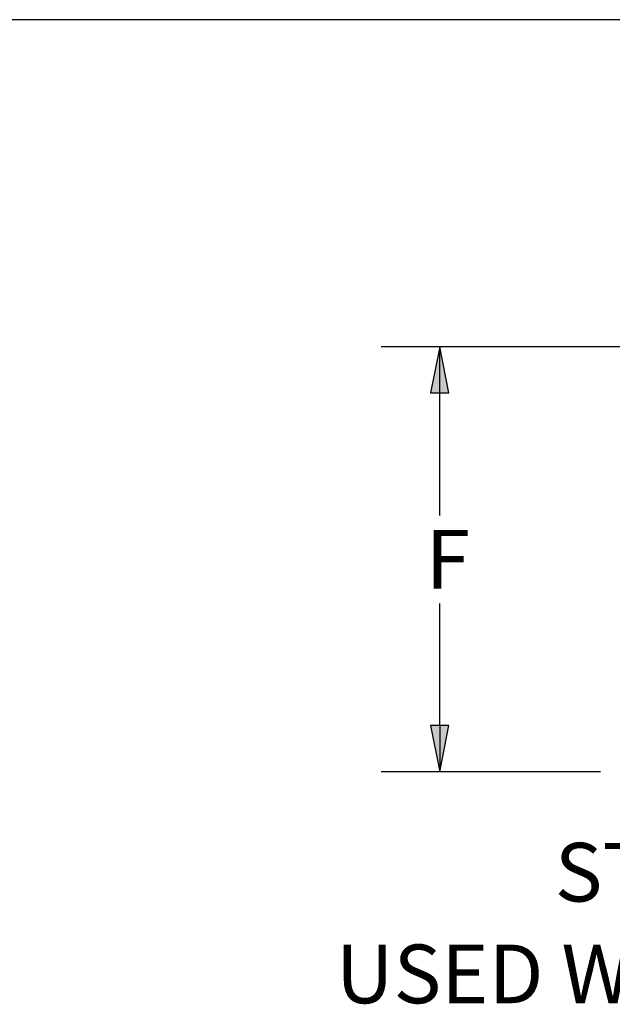
# Paper-space layout 'Sheet1' of a CAD drawing. Units: inches. Extents: x 0 to 16.4, y 4.6 to 14.9.
# Drawn here: x 8.6 to 9.9, y 8.5 to 10.6 of the extents above; entities that cross this region are included whole.
import ezdxf

# ---------------------------------------------------------------- set-up
doc = ezdxf.new("R2010")
doc.units = ezdxf.units.IN
doc.header["$MEASUREMENT"] = 0
for name, color, linetype, lineweight in [('Dimension (ANSI)', 7, 'Continuous', 25), ('Sketch Geometry (ANSI)', 7, 'Continuous', 25), ('Symbol (ANSI)', 7, 'Continuous', 25)]:
    doc.layers.add(name, color=color, linetype=linetype, lineweight=lineweight)
doc.styles.get("Standard").update_dxf_attribs({"font": 'tahoma.ttf'})

# ---------------------------------------------------------------- blocks, each defined once
blk = doc.blocks.new('M-14030_Sheet_Sketch1')
at = {"layer": 'Sketch Geometry (ANSI)'}
blk.add_line((12.7283, 6.3266), (8.5323, 6.3266), dxfattribs=at)

psp = doc.layouts.new('Sheet1')

# ---------------------------------------------------------------- hatches: boundary and pattern name
at = {"layer": 'Dimension (ANSI)'}
for points in [[(9.5346, 9.7894), (9.5149, 9.8878), (9.4952, 9.7894)], [(9.4952, 9.0807), (9.5149, 8.9823), (9.5346, 9.0807)]]:
    psp.add_hatch(color=256, dxfattribs=at).paths.add_polyline_path(points)

# ---------------------------------------------------------------- linework, layer by layer
for p, q in [((9.9857, 9.8878), (9.3899, 9.8878)), ((9.5149, 9.8878), (9.4952, 9.7894)), ((9.5346, 9.7894), (9.5149, 9.8878)), ((9.5149, 9.7894), (9.5149, 9.8878)), ((9.4952, 9.7894), (9.5346, 9.7894)), ((9.5149, 9.5285), (9.5149, 9.7894)), ((9.5149, 9.0807), (9.5149, 9.3405)), ((9.5346, 9.0807), (9.4952, 9.0807)), ((9.4952, 9.0807), (9.5149, 8.9823)), ((9.5149, 8.9823), (9.5346, 9.0807)), ((9.5149, 9.0807), (9.5149, 8.9823)), ((9.8575, 8.9823), (9.3899, 8.9823))]:
    psp.add_line(p, q, dxfattribs=at)

# ---------------------------------------------------------------- block references
at = {"color": 7}
psp.add_blockref('M-14030_Sheet_Sketch1', (-0.3225, 4.2578), dxfattribs=at)

# ---------------------------------------------------------------- texts
at = {"layer": 'Dimension (ANSI)', "insert": (9.4851, 9.4976), "char_height": 0.125, "attachment_point": 1}
psp.add_mtext('\\fCalibri Light|b0|i0;\\W1.;F', dxfattribs=at)
at = {"layer": 'Symbol (ANSI)', "char_height": 0.125, "attachment_point": 1}
for s, insert in [('\\fCalibri Light|b0|i0;\\W1.;     STD. GLAND NUT', (9.5689, 8.831)), ("\\fCalibri Light|b0|i0;\\W1.;USED WITH VDE CAT. NO.'s", (9.2937, 8.6143))]:
    psp.add_mtext(s, dxfattribs=dict(at, insert=insert))

doc.saveas('drawing.dxf')
